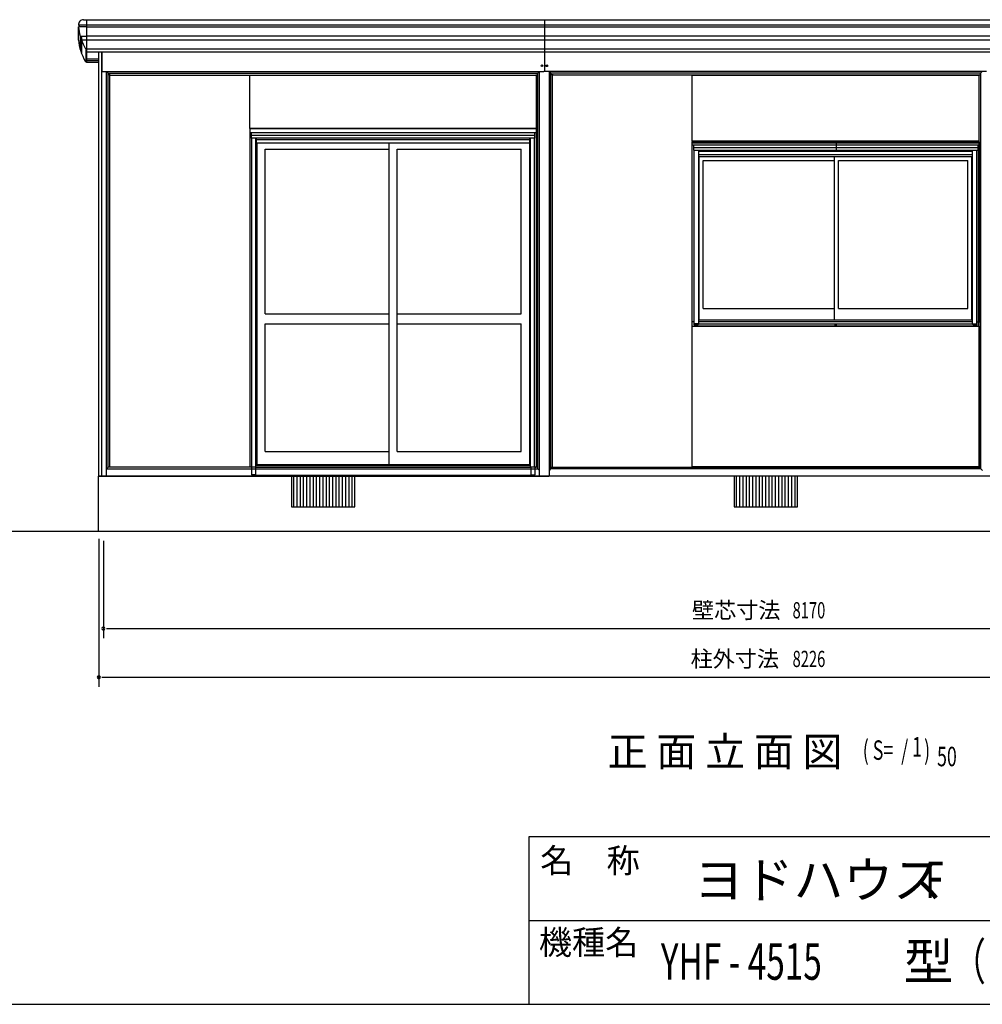
# Model space of a CAD drawing. Extents: x 543 to 20478, y 226 to 14052.
# Drawn here: x 9709 to 15645, y 517 to 6588 of the extents above; entities that cross this region are included whole.
import ezdxf
from ezdxf.enums import TextEntityAlignment as Align

# ---------------------------------------------------------------- set-up
doc = ezdxf.new("R2010")
doc.units = 0
doc.header["$LTSCALE"] = 50
doc.header["$MEASUREMENT"] = 0
for name, color, linetype in [('002', 4, 'CONTINUOUS'), ('007', 4, 'CONTINUOUS'), ('017', 3, 'CONTINUOUS'), ('023', 2, 'CONTINUOUS'), ('213', 3, 'CONTINUOUS'), ('223', 3, 'CONTINUOUS'), ('302', 1, 'CONTINUOUS'), ('405', 3, 'CONTINUOUS'), ('406', 4, 'CONTINUOUS'), ('407', 3, 'CONTINUOUS'), ('408', 3, 'CONTINUOUS'), ('411', 3, 'CONTINUOUS'), ('412', 3, 'CONTINUOUS'), ('417', 3, 'CONTINUOUS'), ('418', 4, 'CONTINUOUS'), ('JUSHI', 3, 'CONTINUOUS'), ('KANKIKO', 6, 'CONTINUOUS'), ('KISO', 7, 'CONTINUOUS'), ('NAME', 20, 'CONTINUOUS'), ('SASHI', 1, 'CONTINUOUS'), ('SUNPOU', 4, 'CONTINUOUS'), ('U2', 4, 'CONTINUOUS'), ('U3', 6, 'CONTINUOUS'), ('WAKUMOJI-01', 130, 'CONTINUOUS'), ('WAKUSEN-01', 50, 'CONTINUOUS'), ('WAKUSEN-02', 130, 'CONTINUOUS')]:
    doc.layers.add(name, color=color, linetype=linetype)
doc.styles.add('00', font='ROMANS', dxfattribs={"width": 0.666667, "bigfont": 'BIGFONT'})
doc.styles.add('01', font='ROMANS', dxfattribs={"height": 3, "bigfont": 'BIGFONT'})
doc.styles.add('WAKUMOJI', font='SIMPLEX', dxfattribs={"height": 3, "bigfont": 'BIGFONT'})

msp = doc.modelspace()

# ---------------------------------------------------------------- linework, layer by layer
at = {"layer": '002'}
for p, q in [((10197.2, 3774.2), (10197.2, 6387.6)), ((10215.2, 3774.2), (10215.2, 6387.6)), ((10245.2, 3777.2), (10245.2, 6269.2)), ((10255.2, 3829.2), (10255.2, 6259.2)), ((10265.2, 3829.2), (10265.2, 6248.2)), ((10255.2, 3829.2), (10245.2, 3819.2)), ((10197.2, 3774.2), (10242.2, 3774.2))]:
    msp.add_line(p, q, dxfattribs=at)
for centre in [(12929.8, 6304.2), (12959.8, 6304.2)]:
    msp.add_circle(centre, 5.06, dxfattribs=at)
msp.add_arc((10242.2, 3777.2), 3, 270, 0, dxfattribs=at)
at = {"layer": '007'}
for p, q in [((12905.2, 3819.2), (12905.2, 6259.6)), ((12915.2, 3777.2), (12915.2, 6269.2)), ((12975.2, 3777.2), (12975.2, 6269.2)), ((12985.2, 3819.2), (12985.2, 6260.2)), ((15635.2, 3819.2), (15635.2, 6259.6)), ((12895.2, 3829.2), (12895.2, 6248.2)), ((12995.2, 3829.2), (12995.2, 6248.2)), ((15625.2, 3829.2), (15625.2, 6248.2)), ((12884.7, 3829.2), (12884.7, 5858.2)), ((12884.7, 3829.2), (12894.7, 3829.2)), ((12905.2, 3819.2), (12915.2, 3809.2)), ((12918.2, 3774.2), (12972.2, 3774.2)), ((12975.2, 3809.2), (12985.2, 3819.2)), ((15635.2, 3819.2), (15645.2, 3809.2))]:
    msp.add_line(p, q, dxfattribs=at)
for centre, start, end in [((12918.2, 3777.2), 180, 270), ((12972.2, 3777.2), 270, 0)]:
    msp.add_arc(centre, 3, start, end, dxfattribs=at)
at = {"layer": '017'}
for p, q in [((12944.8, 6588), (12944.8, 6272.2)), ((10215.2, 6387.6), (10215.2, 6272.2)), ((12944.8, 6407.8), (12944.8, 6272.2)), ((10218.2, 6269.2), (12941.8, 6269.2)), ((10255.2, 6259.2), (10245.2, 6269.2)), ((10255.2, 6259.2), (12904.8, 6259.2)), ((10255.2, 6248.2), (10255.2, 6259.2)), ((12904.8, 6259.2), (12914.8, 6269.2)), ((12904.8, 6248.2), (12904.8, 6259.2)), ((15671.8, 6269.2), (12947.8, 6269.2)), ((12986.2, 6259.2), (12976.2, 6269.2)), ((15634.8, 6259.2), (12986.2, 6259.2)), ((12986.2, 6248.2), (12986.2, 6259.2)), ((15634.8, 6259.2), (15644.8, 6269.2)), ((15634.8, 6248.2), (15634.8, 6259.2)), ((10267.2, 6248.2), (10255.2, 6248.2)), ((10267.2, 6247.2), (10267.2, 6248.2)), ((10267.2, 6247.2), (12892.8, 6247.2)), ((12892.8, 6248.2), (12904.8, 6248.2)), ((12892.8, 6247.2), (12892.8, 6248.2)), ((12998.2, 6248.2), (12986.2, 6248.2)), ((12998.2, 6247.2), (12998.2, 6248.2)), ((15622.8, 6247.2), (12998.2, 6247.2)), ((15622.8, 6248.2), (15634.8, 6248.2)), ((15622.8, 6247.2), (15622.8, 6248.2))]:
    msp.add_line(p, q, dxfattribs=at)
for centre, start, end in [((10218.2, 6272.2), 180, 270), ((12941.8, 6272.2), 270, 0), ((12947.8, 6272.2), 180, 270)]:
    msp.add_arc(centre, 3, start, end, dxfattribs=at)
at = {"layer": '023'}
for p, q in [((12905.2, 3829.2), (10255.2, 3829.2)), ((12985.2, 3829.2), (15635.2, 3829.2)), ((10216.2, 3774.2), (12920.2, 3774.2)), ((10245.2, 3819.2), (12905.2, 3819.2)), ((18404.2, 3774.2), (12970.2, 3774.2)), ((15635.2, 3819.2), (12985.2, 3819.2))]:
    msp.add_line(p, q, dxfattribs=at)
at = {"layer": '213'}
for p, q in [((10121.7, 6588), (18498.7, 6588)), ((10121.7, 6588), (10121.7, 6387.6)), ((10121.7, 6556.4), (18498.7, 6556.4)), ((10121.7, 6544.4), (18498.7, 6544.4)), ((10121.7, 6488.2), (18498.7, 6488.2)), ((10121.7, 6465.1), (18498.7, 6465.1)), ((10121.7, 6407.8), (18498.7, 6407.8)), ((18498.7, 6387.6), (10121.7, 6387.6))]:
    msp.add_line(p, q, dxfattribs=at)
at = {"layer": '223'}
for p, q in [((10121.7, 6346.4), (10197.2, 6346.4)), ((10121.7, 6337.5), (10197.2, 6337.5)), ((10121.7, 6326.2), (10197.2, 6326.2))]:
    msp.add_line(p, q, dxfattribs=at)
at = {"layer": '302'}
for p, q in [((11128.2, 5917.7), (11128.2, 6247.2)), ((11128.2, 6247.2), (12895.2, 6247.2)), ((12895.2, 6247.2), (12895.2, 5917.7)), ((13856.7, 5839.2), (13856.7, 6247.2)), ((13856.7, 6247.2), (15623.7, 6247.2)), ((15623.7, 6247.2), (15623.7, 5839.2)), ((12895.2, 5917.7), (11128.2, 5917.7)), ((15623.7, 5839.2), (13856.7, 5839.2)), ((13855.2, 3831.1), (13855.2, 4698.2)), ((13855.2, 4698.2), (15625.2, 4698.2)), ((15625.2, 4698.2), (15625.2, 3831.1)), ((15625.2, 3831.1), (13855.2, 3831.1))]:
    msp.add_line(p, q, dxfattribs=at)
at = {"layer": '405'}
for p, q in [((11140.2, 3781.2), (11140.2, 3777.2)), ((12883.2, 3777.2), (11140.2, 3777.2)), ((12883.2, 3781.2), (12883.2, 3777.2))]:
    msp.add_line(p, q, dxfattribs=at)
at = {"layer": '406'}
for p, q in [((11128.2, 5917.2), (12895.2, 5917.2)), ((11128.2, 5917.2), (11128.2, 5894.2)), ((12892.2, 5891.2), (11131.2, 5891.2)), ((11137.7, 5858.2), (11137.7, 5891.2)), ((12885.7, 5858.2), (12885.7, 5891.2)), ((12895.2, 5917.2), (12895.2, 5894.2)), ((12885.7, 5874.2), (11137.7, 5874.2)), ((12885.7, 5858.2), (11137.7, 5858.2))]:
    msp.add_line(p, q, dxfattribs=at)
for centre, start, end in [((11131.2, 5894.2), 180, 270), ((12892.2, 5894.2), 270, 0)]:
    msp.add_arc(centre, 3, start, end, dxfattribs=at)
at = {"layer": '407'}
for p, q in [((12859.2, 3833.2), (12859.2, 5858.2)), ((12859.2, 3833.2), (12860.2, 3833.2)), ((12860.2, 3833.2), (12860.2, 3784.2)), ((12885.2, 3829.2), (12885.2, 3781.2)), ((12863.2, 3781.2), (12885.2, 3781.2))]:
    msp.add_line(p, q, dxfattribs=at)
msp.add_arc((12863.2, 3784.2), 3, 180, 270, dxfattribs=at)
at = {"layer": '408'}
for p, q in [((11128.2, 5894.2), (11128.2, 3832.2)), ((11138.2, 5858.2), (11138.2, 3781.2)), ((11164.2, 5858.2), (11164.2, 3833.2)), ((11128.2, 3832.2), (11138.2, 3832.2)), ((11163.2, 3833.2), (11163.2, 3784.2)), ((11164.2, 3833.2), (11163.2, 3833.2)), ((11160.2, 3781.2), (11138.2, 3781.2))]:
    msp.add_line(p, q, dxfattribs=at)
msp.add_arc((11160.2, 3784.2), 3, 270, 0, dxfattribs=at)
at = {"layer": '411'}
for p, q in [((13856.2, 5829.2), (13856.2, 5836.2)), ((13859.2, 5839.2), (13870.3, 5839.2)), ((13856.2, 4701.2), (13856.2, 5817.4)), ((13866.2, 5784.2), (13866.2, 4707.2)), ((13866.2, 4726.2), (13856.2, 4726.2)), ((13859.2, 4698.2), (13892.2, 4698.2)), ((13866.2, 4707.2), (13892.2, 4707.2)), ((13870.2, 4698.2), (13870.2, 4707.2)), ((13892.2, 4707.2), (13892.2, 4713.2)), ((13892.2, 4698.2), (13892.2, 4700.2))]:
    msp.add_line(p, q, dxfattribs=at)
for centre, start, end in [((13859.2, 5836.2), 90, 180), ((13859.2, 4701.2), 180, 270)]:
    msp.add_arc(centre, 3, start, end, dxfattribs=at)
at = {"layer": '412'}
for p, q in [((15621.2, 5839.2), (15610.1, 5839.2)), ((15624.2, 5834.2), (15624.2, 5836.2)), ((15631.2, 4726.2), (15631.2, 5828.2)), ((15614.2, 4707.2), (15614.2, 5784.2)), ((15624.2, 4701.2), (15624.2, 5817.4)), ((15588.2, 4707.2), (15588.2, 4713.2)), ((15614.2, 4707.2), (15588.2, 4707.2)), ((15588.2, 4698.2), (15588.2, 4700.2)), ((15621.2, 4698.2), (15588.2, 4698.2)), ((15610.2, 4698.2), (15610.2, 4707.2)), ((15614.2, 4726.2), (15631.2, 4726.2))]:
    msp.add_line(p, q, dxfattribs=at)
for centre, start, end in [((15621.2, 5836.2), 0, 90), ((15621.2, 4701.2), 270, 0)]:
    msp.add_arc(centre, 3, start, end, dxfattribs=at)
at = {"layer": '417'}
for p, q in [((13854.3, 5829.2), (15626.1, 5829.2)), ((13854.3, 5829.2), (13854.3, 5820.2)), ((13862.3, 5834.2), (15632.1, 5834.2)), ((13862.3, 5834.2), (13862.3, 5829.2)), ((13870.3, 5839.2), (15610.1, 5839.2)), ((13870.3, 5839.2), (13870.3, 5834.2)), ((14743.1, 5839.2), (14743.1, 5784.2)), ((14743.3, 5839.2), (14743.3, 5784.2)), ((15610.1, 5839.2), (15610.1, 5834.2)), ((15626.1, 5820.2), (15626.1, 5829.2)), ((15626.1, 5828.2), (15632.1, 5828.2)), ((15632.1, 5834.2), (15632.1, 5828.2)), ((13857.3, 5817.2), (15623.1, 5817.2)), ((13863.8, 5817.2), (13863.8, 5784.2)), ((13863.8, 5816.2), (13863.8, 5784.3)), ((13863.8, 5800.2), (15616.6, 5800.2)), ((13863.8, 5784.2), (15616.6, 5784.2)), ((15616.6, 5817.2), (15616.6, 5784.2))]:
    msp.add_line(p, q, dxfattribs=at)
for centre, start, end in [((13857.3, 5820.2), 180, 270), ((15623.1, 5820.2), 270, 0)]:
    msp.add_arc(centre, 3, start, end, dxfattribs=at)
at = {"layer": '418'}
for p, q in [((13871.2, 4707.2), (13871.2, 4700.2)), ((13871.2, 4701.2), (14737.2, 4701.2)), ((13871.2, 4700.2), (14737.2, 4700.2)), ((14740.2, 4710.2), (13892.2, 4710.2)), ((14737.2, 4700.2), (14737.2, 4710.2)), ((15588.2, 4710.2), (14740.2, 4710.2)), ((14743.2, 4710.2), (14743.2, 4700.2)), ((14743.2, 4701.2), (15609.2, 4701.2)), ((14743.2, 4700.2), (15609.2, 4700.2)), ((15609.2, 4700.2), (15609.2, 4707.2))]:
    msp.add_line(p, q, dxfattribs=at)
at = {"layer": 'JUSHI'}
for p, q in [((10102.2, 6588.5), (10121.7, 6588.5)), ((10121.7, 6588.5), (10121.7, 6407.2)), ((10072.2, 6462.4), (10072.2, 6543.5)), ((10121.7, 6544.5), (10073.2, 6544.5)), ((10121.7, 6554.5), (10073.4, 6554.5)), ((10082.5, 6486.7), (10121.7, 6486.7)), ((10082.8, 6486.5), (10082.8, 6404)), ((10089.5, 6464.7), (10121.7, 6464.7)), ((10089.6, 6464.2), (10089.6, 6383.2)), ((10117, 6409.8), (10117, 6328.8)), ((10121.7, 6387.6), (10121.7, 6326.2))]:
    msp.add_line(p, q, dxfattribs=at)
for centre, radius, start, end in [((10102.2, 6558.5), 30, 90, 185.93777), ((10073.2, 6543.5), 1, 90, 184.62341), ((10373, 6567.7), 301.8, 184.62341, 195.47833), ((10073.4, 6555.5), 1, 185.93777, 270), ((10073.2, 6549.5), 5, 270, 90), ((10373, 6486.8), 301.8, 184.62158, 210.66079), ((10083.2, 6487.5), 1, 195.47833, 250.32075), ((10078.1, 6473.2), 14.1, 325.21877, 70.32075), ((10090.5, 6464.5), 1, 145.21877, 200.0612), ((10373, 6567.7), 301.8, 200.0612, 210.66079), ((10126.3, 6421.5), 15, 210.66079, 252.10553), ((10126.3, 6340.5), 15, 210.66079, 252.10553)]:
    msp.add_arc(centre, radius, start, end, dxfattribs=at)
at = {"layer": 'KANKIKO'}
for p, q in [((11775.2, 3774.2), (11385.2, 3774.2)), ((11385.2, 3774.2), (11385.2, 3584.2)), ((11400.2, 3584.2), (11400.2, 3774.2)), ((11420.2, 3584.2), (11420.2, 3774.2)), ((11440.2, 3584.2), (11440.2, 3774.2)), ((11460.2, 3584.2), (11460.2, 3774.2)), ((11480.2, 3584.2), (11480.2, 3774.2)), ((11500.2, 3584.2), (11500.2, 3774.2)), ((11520.2, 3584.2), (11520.2, 3774.2)), ((11540.2, 3584.2), (11540.2, 3774.2)), ((11560.2, 3584.2), (11560.2, 3774.2)), ((11580.2, 3584.2), (11580.2, 3774.2)), ((11600.2, 3584.2), (11600.2, 3774.2)), ((11620.2, 3584.2), (11620.2, 3774.2)), ((11640.2, 3584.2), (11640.2, 3774.2)), ((11660.2, 3584.2), (11660.2, 3774.2)), ((11680.2, 3584.2), (11680.2, 3774.2)), ((11700.2, 3584.2), (11700.2, 3774.2)), ((11720.2, 3584.2), (11720.2, 3774.2)), ((11740.2, 3584.2), (11740.2, 3774.2)), ((11760.2, 3584.2), (11760.2, 3774.2)), ((11775.2, 3584.2), (11775.2, 3774.2)), ((14505.2, 3774.2), (14115.2, 3774.2)), ((14115.2, 3774.2), (14115.2, 3584.2)), ((14130.2, 3584.2), (14130.2, 3774.2)), ((14150.2, 3584.2), (14150.2, 3774.2)), ((14170.2, 3584.2), (14170.2, 3774.2)), ((14190.2, 3584.2), (14190.2, 3774.2)), ((14210.2, 3584.2), (14210.2, 3774.2)), ((14230.2, 3584.2), (14230.2, 3774.2)), ((14250.2, 3584.2), (14250.2, 3774.2)), ((14270.2, 3584.2), (14270.2, 3774.2)), ((14290.2, 3584.2), (14290.2, 3774.2)), ((14310.2, 3584.2), (14310.2, 3774.2)), ((14330.2, 3584.2), (14330.2, 3774.2)), ((14350.2, 3584.2), (14350.2, 3774.2)), ((14370.2, 3584.2), (14370.2, 3774.2)), ((14390.2, 3584.2), (14390.2, 3774.2)), ((14410.2, 3584.2), (14410.2, 3774.2)), ((14430.2, 3584.2), (14430.2, 3774.2)), ((14450.2, 3584.2), (14450.2, 3774.2)), ((14470.2, 3584.2), (14470.2, 3774.2)), ((14490.2, 3584.2), (14490.2, 3774.2)), ((14505.2, 3584.2), (14505.2, 3774.2)), ((11385.2, 3584.2), (11775.2, 3584.2)), ((14115.2, 3584.2), (14505.2, 3584.2))]:
    msp.add_line(p, q, dxfattribs=at)
at = {"layer": 'KISO'}
for p, q in [((18428.2, 3774.2), (10192.2, 3774.2)), ((10192.2, 3774.2), (10192.2, 3434.2)), ((10192.2, 3434.2), (18428.2, 3434.2))]:
    msp.add_line(p, q, dxfattribs=at)
at = {"layer": 'SASHI'}
for p, q in [((11169.7, 3841.2), (11169.7, 5858.2)), ((11169.7, 5850.7), (12854.7, 5850.7)), ((12854.7, 3841.2), (12854.7, 5858.2)), ((13868.2, 4713.2), (13868.2, 5784.2)), ((13896.7, 4713.2), (13896.7, 5784.2)), ((13896.7, 5777.2), (15583.7, 5777.2)), ((15583.7, 4713.2), (15583.7, 5784.2)), ((15612.2, 4713.2), (15612.2, 5784.2)), ((13896.7, 5756.7), (15583.7, 5756.7)), ((13896.7, 4738.2), (15583.7, 4738.2)), ((13896.7, 4713.2), (13868.2, 4713.2)), ((13896.7, 4728.2), (15583.7, 4728.2)), ((13896.7, 4713.2), (15583.7, 4713.2)), ((15583.7, 4713.2), (15612.2, 4713.2)), ((11163.2, 3829.2), (12860.2, 3829.2)), ((11164.2, 3841.2), (12859.2, 3841.2))]:
    msp.add_line(p, q, dxfattribs=at)
at = {"layer": 'SUNPOU'}
for p, q in [((10197.2, 3388), (10197.2, 2474.2)), ((10225.2, 3374.2), (10225.2, 2774.2)), ((10244, 2834.2), (10262.7, 2834.2)), ((10250.2, 2834.2), (18370.2, 2834.2)), ((10216, 2534.2), (10234.7, 2534.2)), ((10222.2, 2534.2), (18398.2, 2534.2))]:
    msp.add_line(p, q, dxfattribs=at)
for centre, radius, start, end in [((10225.2, 2834.2), 9.38, 0, 180), ((10225.2, 2834.2), 9.38, 180, 0), ((10197.2, 2534.2), 9.37, 0, 180), ((10197.2, 2534.2), 9.37, 180, 0)]:
    msp.add_arc(centre, radius, start, end, dxfattribs=at)
at = {"layer": 'U2'}
for p, q in [((11172.2, 5830.2), (11172.2, 3846.2)), ((11172.2, 5830.2), (12852.2, 5830.2)), ((11987.2, 3846.2), (11987.2, 5830.2)), ((12852.2, 5830.2), (12852.2, 3846.2)), ((11222.2, 4774.2), (11222.2, 5790.2)), ((11222.2, 5790.2), (11987.2, 5790.2)), ((12037.2, 3926.2), (12037.2, 5790.2)), ((12037.2, 5790.2), (12802.2, 5790.2)), ((12802.2, 4774.2), (12802.2, 5790.2)), ((13899.2, 4738.2), (13899.2, 5745.7)), ((13899.2, 5745.7), (15581.2, 5745.7)), ((13924.2, 4808.2), (13924.2, 5720.7)), ((13924.2, 5720.7), (14733.7, 5720.7)), ((14733.7, 4738.2), (14733.7, 5745.7)), ((14758.7, 4808.2), (14758.7, 5720.7)), ((14758.7, 5720.7), (15556.2, 5720.7)), ((15556.2, 4808.2), (15556.2, 5720.7)), ((15581.2, 4738.2), (15581.2, 5745.7)), ((13924.2, 4808.2), (14733.7, 4808.2)), ((14758.7, 4808.2), (15556.2, 4808.2)), ((11222.2, 4774.2), (11987.2, 4774.2)), ((12037.2, 4774.2), (12802.2, 4774.2)), ((13899.2, 4738.2), (15581.2, 4738.2)), ((11222.2, 3926.2), (11222.2, 4714.2)), ((11222.2, 4714.2), (11987.2, 4714.2)), ((12037.2, 4714.2), (12802.2, 4714.2)), ((12802.2, 3926.2), (12802.2, 4714.2)), ((11222.2, 3926.2), (11987.2, 3926.2)), ((12037.2, 3926.2), (12802.2, 3926.2)), ((11172.2, 3846.2), (12852.2, 3846.2))]:
    msp.add_line(p, q, dxfattribs=at)
at = {"layer": 'U3'}
msp.add_line((2784.3, 3434.2), (18773.1, 3434.2), dxfattribs=at)
at = {"layer": 'WAKUSEN-01'}
for p, q in [((12850, 1552.5), (20477.5, 1552.5)), ((12850, 517.5), (12850, 1552.5)), ((542.5, 517.5), (20477.5, 517.5))]:
    msp.add_line(p, q, dxfattribs=at)
at = {"layer": 'WAKUSEN-02'}
msp.add_line((12850, 1035), (16792.5, 1035), dxfattribs=at)

# ---------------------------------------------------------------- texts
at = {"layer": 'NAME', "style": '01'}
for s, p in [('ヨドハウス\u3000タイプ', (13867.1, 1172.5)), ('型', (15159.6, 669))]:
    msp.add_text(s, height=225, dxfattribs=at).set_placement(p)
at = {"layer": 'NAME', "style": '00', "width": 0.67}
for s, p in [('F', (15293.3, 1172.5)), ('（        ）', (15460.9, 669)), ('YHF - 4515', (13662.7, 669))]:
    msp.add_text(s, height=225, dxfattribs=at).set_placement(p)
at = {"layer": 'SUNPOU', "style": '01'}
for s, p in [('壁芯寸法', (14127.5, 2934.2)), ('柱外寸法', (14119, 2634.2))]:
    msp.add_text(s, height=100, dxfattribs=at).set_placement(p, align=Align.MIDDLE)
at = {"layer": 'SUNPOU', "style": '00', "width": 0.666667}
for s, p in [('8170', (14576, 2934.2)), ('8226', (14576, 2634.2))]:
    msp.add_text(s, height=100, dxfattribs=at).set_placement(p, align=Align.MIDDLE)
at = {"layer": 'SUNPOU', "style": '01'}
msp.add_text('正 面 立 面 図', height=180, dxfattribs=at).set_placement((13334.9, 1985.3))
at = {"layer": 'SUNPOU', "style": '00', "width": 0.67}
for s, p in [('( S=  /    )', (14907.9, 2024.9)), ('1', (15212, 2045.3)), ('50', (15366, 1985.3))]:
    msp.add_text(s, height=120, dxfattribs=at).set_placement(p)
at = {"layer": 'WAKUMOJI-01', "style": 'WAKUMOJI'}
for s, p in [('名\u3000称', (12918.9, 1328.7)), ('機種名', (12910.3, 824.5))]:
    msp.add_text(s, height=150, dxfattribs=at).set_placement(p)

doc.saveas('drawing.dxf')
